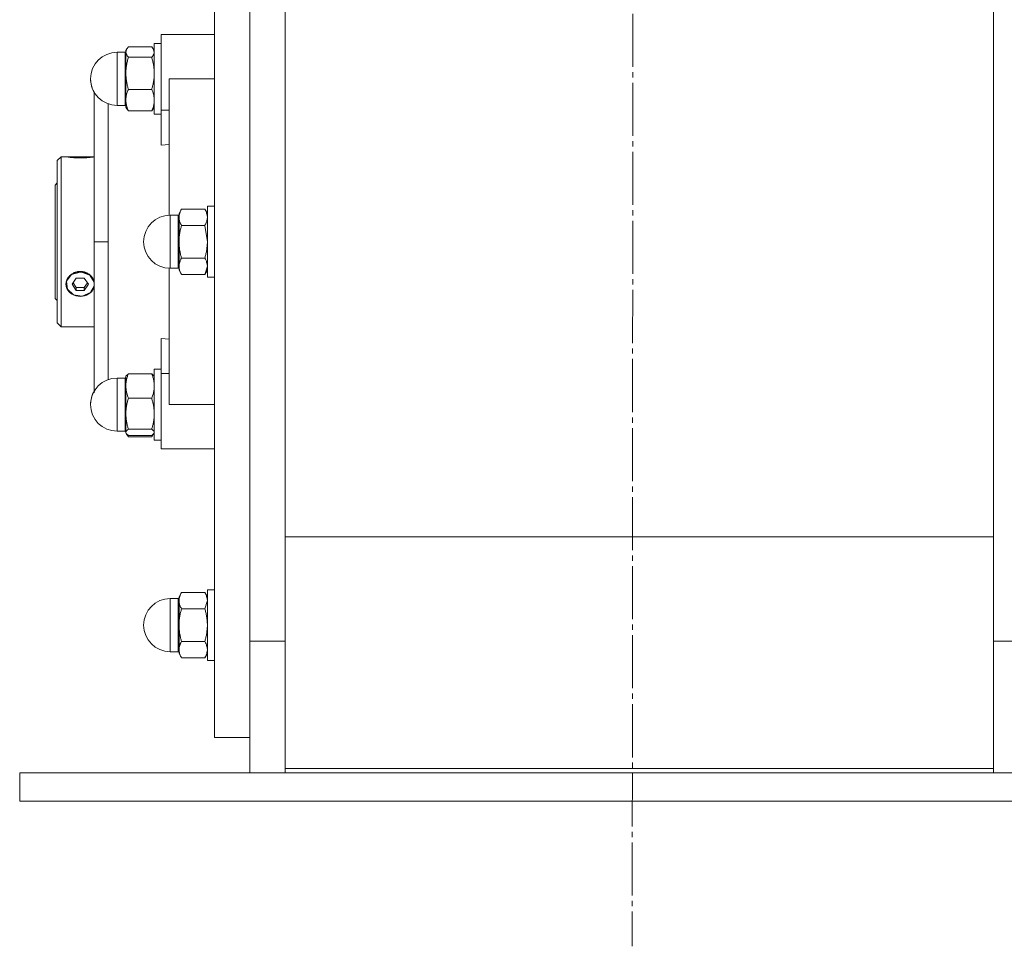
# Model space of a CAD drawing. Units: millimetres. Extents: x 0 to 26065, y -9 to 17820.
# Drawn here: x 17670 to 17948, y 11849 to 12111 of the extents above; entities that cross this region are included whole.
import ezdxf

# ---------------------------------------------------------------- set-up
doc = ezdxf.new("R2010")
doc.units = ezdxf.units.MM
doc.linetypes.add('K5LT_AXLED', pattern=[19.5, 15, -1.5, 1.5, -1.5])
doc.linetypes.add('K5LT_THIN', pattern=[0])
for name, color, linetype, true_color in [('OSI', 2, 'Continuous', 0xffff00), ('R', 1, 'Continuous', 0xff0000), ('WELDING', 7, 'Continuous', 0xffffff)]:
    doc.layers.add(name, color=color, linetype=linetype, true_color=true_color)

msp = doc.modelspace()

# ---------------------------------------------------------------- linework, layer by layer
at = {"layer": 'OSI', "color": 30, "linetype": 'K5LT_AXLED', "lineweight": 18, "true_color": 0xff8000}
msp.add_line((17845.11, 14550.21), (17843.11, 11849.35), dxfattribs=at)
at = {"layer": 'R', "color": 7, "linetype": 'K5LT_THIN', "lineweight": 18}
for p, q in [((17725.11, 12188.31), (17725.11, 11908.31)), ((17735.11, 11935.48), (17735.11, 12161.14)), ((17735.11, 11935.48), (17735.11, 12161.14)), ((17745.11, 12159.29), (17745.11, 11937.32)), ((17945.11, 11937.32), (17945.11, 12159.29)), ((17712.36, 12106.81), (17710.11, 12106.81)), ((17710.11, 12106.81), (17710.11, 12085.47)), ((17725.11, 12106.81), (17712.36, 12106.81)), ((17707.39, 12103.37), (17700.82, 12103.37)), ((17708.11, 12104.31), (17708.11, 12084.31)), ((17710.11, 12104.31), (17708.11, 12104.31)), ((17710.11, 12104.31), (17708.11, 12104.31)), ((17699.86, 12101.81), (17697.61, 12101.81)), ((17697.61, 12101.81), (17697.61, 12086.81)), ((17699.86, 12101.81), (17697.61, 12101.81)), ((17699.86, 12101.81), (17699.86, 12088.67)), ((17700.36, 12102.75), (17700.11, 12102.31)), ((17700.2, 12102.46), (17700.11, 12102.31)), ((17700.11, 12102.31), (17700.11, 12101.88)), ((17700.11, 12101.88), (17700.11, 12095.87)), ((17700.82, 12100.4), (17707.39, 12100.4)), ((17707.85, 12102.75), (17708.11, 12102.31)), ((17708.02, 12102.46), (17708.11, 12102.31)), ((17700.11, 12095.87), (17700.11, 12088.29)), ((17712.36, 12094.31), (17725.11, 12094.31)), ((17712.36, 12094.31), (17712.36, 12055.8)), ((17691.11, 12048.31), (17691.11, 12090.56)), ((17707.39, 12091.34), (17700.82, 12091.34)), ((17699.86, 12086.81), (17697.61, 12086.81)), ((17699.86, 12086.81), (17699.86, 12088.67)), ((17700.11, 12088.29), (17700.11, 12086.31)), ((17700.36, 12085.86), (17700.11, 12086.31)), ((17707.85, 12085.86), (17708.11, 12086.31)), ((17707.39, 12085.25), (17700.82, 12085.25)), ((17710.11, 12084.31), (17708.11, 12084.31)), ((17710.11, 12085.47), (17712.36, 12085.47)), ((17710.11, 12085.47), (17710.11, 12075.6)), ((17710.11, 12075.6), (17712.36, 12075.81)), ((17681.81, 12072.31), (17680.71, 12071.21)), ((17683.16, 12072.31), (17681.81, 12072.31)), ((17681.81, 12072.31), (17681.81, 12048.31)), ((17683.24, 12072.3), (17683.25, 12072.31)), ((17683.25, 12072.31), (17687.21, 12072.31)), ((17687.21, 12072.26), (17683.46, 12072.26)), ((17687.21, 12072.31), (17691.11, 12072.31)), ((17687.21, 12072.26), (17690.95, 12072.26)), ((17680.71, 12048.31), (17680.71, 12071.21)), ((17680.71, 12064.91), (17680.11, 12064.31)), ((17680.11, 12032.31), (17680.11, 12064.31)), ((17712.61, 12055.81), (17712.61, 12040.81)), ((17714.86, 12055.81), (17712.61, 12055.81)), ((17714.86, 12055.81), (17714.86, 12041.81)), ((17715.82, 12057.54), (17715.11, 12056.31)), ((17715.11, 12056.31), (17715.11, 12055.23)), ((17722.39, 12057.54), (17715.82, 12057.54)), ((17722.39, 12057.54), (17723.11, 12056.31)), ((17723.11, 12058.31), (17723.11, 12038.31)), ((17725.11, 12058.31), (17723.11, 12058.31)), ((17715.11, 12055.23), (17715.11, 12048.31)), ((17715.82, 12052.93), (17722.39, 12052.93)), ((17680.71, 12025.41), (17680.71, 12048.31)), ((17681.81, 12048.31), (17681.81, 12024.31)), ((17695.11, 12048.31), (17691.11, 12048.31)), ((17691.11, 12048.31), (17691.11, 12005.67)), ((17715.11, 12048.31), (17715.11, 12041.38)), ((17714.86, 12040.81), (17714.86, 12041.81)), ((17722.39, 12043.69), (17715.82, 12043.69)), ((17684.78, 12039.02), (17683.37, 12037.17)), ((17687.21, 12039.73), (17684.78, 12039.02)), ((17687.53, 12039.72), (17687.21, 12039.73)), ((17689.88, 12038.84), (17687.53, 12039.72)), ((17712.36, 12040.81), (17712.36, 12002.31)), ((17714.86, 12040.81), (17712.61, 12040.81)), ((17715.11, 12041.38), (17715.11, 12040.31)), ((17715.82, 12039.07), (17715.11, 12040.31)), ((17722.39, 12039.07), (17715.82, 12039.07)), ((17722.39, 12039.07), (17723.11, 12040.31)), ((17683.37, 12037.17), (17683.57, 12034.96)), ((17686.05, 12038.04), (17684.9, 12036.31)), ((17684.9, 12036.31), (17686.05, 12034.57)), ((17685.17, 12036.71), (17686.05, 12035.39)), ((17688.36, 12038.04), (17686.05, 12038.04)), ((17689.52, 12036.31), (17688.36, 12038.04)), ((17688.36, 12035.39), (17689.24, 12036.71)), ((17688.36, 12034.57), (17689.52, 12036.31)), ((17691.11, 12036.89), (17689.88, 12038.84)), ((17690.95, 12037.54), (17691.11, 12037.1)), ((17725.11, 12038.31), (17723.11, 12038.31)), ((17683.57, 12034.96), (17685.28, 12033.31)), ((17685.28, 12033.31), (17687.79, 12032.92)), ((17686.05, 12034.57), (17686.05, 12035.39)), ((17686.05, 12035.39), (17688.36, 12035.39)), ((17686.05, 12034.57), (17688.36, 12034.57)), ((17687.79, 12032.92), (17690.07, 12033.94)), ((17688.36, 12034.57), (17688.36, 12035.39)), ((17690.07, 12033.94), (17691.11, 12035.72)), ((17691.11, 12035.56), (17690.95, 12035.11)), ((17680.71, 12031.71), (17680.11, 12032.31)), ((17681.81, 12024.31), (17680.71, 12025.41)), ((17691.11, 12024.31), (17681.81, 12024.31)), ((17710.11, 12011.15), (17710.11, 12021.01)), ((17712.36, 12020.8), (17710.11, 12021.01)), ((17707.39, 12011.05), (17700.82, 12011.05)), ((17710.11, 12012.31), (17708.11, 12012.31)), ((17708.11, 12012.31), (17708.11, 12002.31)), ((17710.11, 11989.81), (17710.11, 12011.15)), ((17710.11, 12011.15), (17712.36, 12011.15)), ((17699.86, 12009.81), (17697.61, 12009.81)), ((17697.61, 12007.25), (17697.61, 12009.81)), ((17699.86, 12007.25), (17699.86, 12009.81)), ((17700.2, 12010.46), (17700.11, 12010.31)), ((17700.11, 12010.31), (17700.11, 12007.58)), ((17708.02, 12010.46), (17708.11, 12010.31)), ((17697.61, 12007.25), (17697.61, 11994.81)), ((17699.86, 12007.25), (17699.86, 11994.81)), ((17700.11, 12007.58), (17700.11, 11999.74)), ((17707.39, 12004.11), (17700.82, 12004.11)), ((17708.11, 12002.31), (17708.11, 11992.31)), ((17725.11, 12002.31), (17712.36, 12002.31)), ((17700.11, 11999.74), (17700.11, 11994.46)), ((17699.86, 11994.81), (17697.61, 11994.81)), ((17699.86, 11994.81), (17697.61, 11994.81)), ((17700.11, 11994.46), (17700.11, 11994.31)), ((17700.82, 11995.36), (17707.39, 11995.36)), ((17700.2, 11994.15), (17700.11, 11994.31)), ((17700.2, 11994.15), (17700.11, 11994.31)), ((17700.36, 11993.86), (17700.2, 11994.15)), ((17707.39, 11993.56), (17700.82, 11993.56)), ((17707.39, 11993.25), (17700.82, 11993.25)), ((17707.85, 11993.86), (17708.02, 11994.15)), ((17708.02, 11994.15), (17708.11, 11994.31)), ((17708.02, 11994.15), (17708.11, 11994.31)), ((17710.11, 11992.31), (17708.11, 11992.31)), ((17710.11, 11992.31), (17708.11, 11992.31)), ((17712.36, 11989.81), (17710.11, 11989.81)), ((17712.36, 11989.81), (17725.11, 11989.81)), ((17945.11, 11964.96), (17745.11, 11964.96)), ((17725.11, 11950.05), (17723.11, 11950.05)), ((17725.11, 11950.05), (17723.11, 11950.05)), ((17723.11, 11950.05), (17723.11, 11948.71)), ((17714.86, 11947.55), (17712.61, 11947.55)), ((17712.61, 11946.55), (17712.61, 11947.55)), ((17714.86, 11947.55), (17712.61, 11947.55)), ((17714.86, 11946.55), (17714.86, 11947.55)), ((17715.82, 11949.29), (17715.11, 11948.05)), ((17715.82, 11949.29), (17715.11, 11948.05)), ((17715.11, 11948.05), (17715.11, 11946.98)), ((17722.39, 11949.29), (17715.82, 11949.29)), ((17722.39, 11949.29), (17723.11, 11948.05)), ((17722.39, 11949.29), (17723.11, 11948.05)), ((17723.11, 11948.71), (17723.11, 11930.05)), ((17712.61, 11946.55), (17712.61, 11932.55)), ((17714.86, 11946.55), (17714.86, 11932.55)), ((17715.11, 11946.98), (17715.11, 11940.05)), ((17722.39, 11944.67), (17715.82, 11944.67)), ((17715.11, 11940.05), (17715.11, 11933.12)), ((17745.11, 11937.32), (17745.11, 11899.56)), ((17945.11, 11899.56), (17945.11, 11937.32)), ((17715.82, 11935.43), (17722.39, 11935.43)), ((17735.11, 11935.48), (17745.11, 11935.48)), ((17735.11, 11898.31), (17735.11, 11935.48)), ((17955.11, 11935.48), (17945.11, 11935.48)), ((17714.86, 11932.55), (17712.61, 11932.55)), ((17714.86, 11932.55), (17712.61, 11932.55)), ((17715.11, 11933.12), (17715.11, 11932.05)), ((17715.82, 11930.82), (17715.11, 11932.05)), ((17715.82, 11930.82), (17715.11, 11932.05)), ((17722.39, 11930.82), (17715.82, 11930.82)), ((17722.39, 11930.82), (17723.11, 11932.05)), ((17722.39, 11930.82), (17723.11, 11932.05)), ((17725.11, 11930.05), (17723.11, 11930.05)), ((17725.11, 11930.05), (17723.11, 11930.05)), ((17735.11, 11908.31), (17725.11, 11908.31)), ((17670.11, 11890.31), (17670.11, 11898.31)), ((17670.11, 11898.31), (18020.11, 11898.31)), ((17745.11, 11899.56), (17745.11, 11898.31)), ((17745.11, 11899.56), (17945.11, 11899.56)), ((17945.11, 11898.31), (17945.11, 11899.56)), ((17670.11, 11890.31), (18020.11, 11890.31))]:
    msp.add_line(p, q, dxfattribs=at)
for centre, radius, start, end in [((17697.61, 12094.31), 7.5, 90, 180), ((17697.61, 12094.31), 7.5, 90, 180), ((17699.86, 12102.06), 0.25, 270, 0), ((17699.86, 12102.06), 0.25, 337.5017, 0), ((17697.61, 12094.31), 7.5, 180, 209.9264), ((17697.61, 12094.31), 7.5, 180, 270), ((17699.86, 12086.56), 0.25, 0, 90), ((17712.61, 12048.31), 7.5, 90, 180), ((17714.86, 12056.06), 0.25, 270, 0), ((17712.61, 12048.31), 7.5, 180, 270), ((17714.86, 12040.56), 0.25, 0, 90), ((17697.61, 12002.31), 7.5, 90, 180), ((17699.86, 12010.06), 0.25, 270, 0), ((17697.61, 12002.31), 7.5, 150.0736, 180), ((17697.61, 12002.31), 7.5, 180, 270), ((17697.61, 12002.31), 7.5, 180, 270), ((17699.86, 11994.56), 0.25, 0, 90), ((17699.86, 11994.56), 0.25, 0, 22.4983), ((17712.61, 11940.05), 7.5, 90, 180), ((17712.61, 11940.05), 7.5, 90, 180), ((17714.86, 11947.8), 0.25, 270, 0), ((17714.86, 11947.8), 0.25, 337.5017, 0), ((17712.61, 11940.05), 7.5, 180, 270), ((17712.61, 11940.05), 7.5, 180, 270), ((17714.86, 11932.3), 0.25, 0, 90), ((17714.86, 11932.3), 0.25, 0, 90)]:
    msp.add_arc(centre, radius, start, end, dxfattribs=at)
for major_axis, start_param, end_param in [((-4, 0), 4.712389, 5.923874), ((4, 0), 0.359312, 1.570796), ((-4, 0), 5.923874, 6.642497), ((-4, 0), 0.359312, 2.782281)]:
    msp.add_ellipse((17687.21, 12036.33), major_axis=major_axis, ratio=0.866025, start_param=start_param, end_param=end_param, dxfattribs=at)
at = {"layer": 'WELDING', "color": 7, "linetype": 'K5LT_THIN', "lineweight": 18}
for p, q in [((17700.82, 12103.37), (17700.36, 12102.75)), ((17707.39, 12103.37), (17707.85, 12102.75)), ((17700.36, 12102.75), (17700.11, 12101.88)), ((17700.2, 12102.46), (17700.2, 12102.46)), ((17707.85, 12102.75), (17708.11, 12101.88)), ((17708.01, 12102.46), (17708.01, 12102.46)), ((17695.09, 12087.24), (17695.09, 12079.7)), ((17700.82, 12085.25), (17700.36, 12085.86)), ((17707.39, 12085.25), (17707.85, 12085.86)), ((17695.09, 12079.7), (17695.09, 12069.54)), ((17683.24, 12072.3), (17683.16, 12072.31)), ((17683.16, 12072.31), (17683.46, 12072.26)), ((17690.95, 12072.26), (17691.11, 12072.29)), ((17695.09, 12069.54), (17695.1, 12057.18)), ((17695.1, 12057.18), (17695.11, 12048.31)), ((17722.39, 12052.93), (17723.11, 12048.31)), ((17695.1, 12039.37), (17695.11, 12048.31)), ((17695.09, 12027.08), (17695.1, 12039.37)), ((17723.11, 12041.38), (17722.39, 12039.07)), ((17691.11, 12037.16), (17690.95, 12037.54)), ((17690.95, 12035.11), (17691.11, 12035.47)), ((17695.09, 12016.89), (17695.09, 12027.08)), ((17695.09, 12009.37), (17695.09, 12016.89)), ((17700.2, 12010.46), (17700.82, 12011.05)), ((17708.01, 12010.46), (17707.39, 12011.05)), ((17700.11, 11994.46), (17700.2, 11994.15)), ((17708.11, 11994.46), (17708.01, 11994.15)), ((17700.2, 11994.15), (17700.82, 11993.56)), ((17700.82, 11993.25), (17700.36, 11993.86)), ((17700.64, 11993.69), (17700.82, 11993.25)), ((17708.01, 11994.15), (17707.39, 11993.56)), ((17707.39, 11993.25), (17707.85, 11993.86)), ((17707.58, 11993.69), (17707.39, 11993.25)), ((17723.11, 11946.98), (17722.39, 11944.67))]:
    msp.add_line(p, q, dxfattribs=at)
for points, knots in [([(17700.11, 12101.88), (17700.11, 12101.81), (17700.12, 12101.67), (17700.16, 12101.46), (17700.24, 12101.25), (17700.37, 12100.98), (17700.57, 12100.69), (17700.75, 12100.48), (17700.82, 12100.4)], [0, 0, 0, 0, 1.290163, 2.55392, 3.778463, 4.9414, 7.584138, 9, 9, 9, 9]), ([(17700.82, 12100.4), (17700.72, 12100.04), (17700.52, 12099.31), (17700.33, 12098.39), (17700.22, 12097.63), (17700.15, 12097.05), (17700.11, 12096.46), (17700.11, 12096.07), (17700.11, 12095.87)], [0, 0, 0, 0, 2.166893, 4.405159, 5.545789, 6.696687, 7.846791, 9, 9, 9, 9]), ([(17708.11, 12101.88), (17708.11, 12101.81), (17708.1, 12101.67), (17708.05, 12101.46), (17707.97, 12101.26), (17707.84, 12100.98), (17707.65, 12100.69), (17707.46, 12100.48), (17707.39, 12100.4)], [0, 0, 0, 0, 1.288036, 2.550123, 3.773504, 4.93611, 7.581167, 9, 9, 9, 9]), ([(17707.39, 12100.4), (17707.5, 12100.04), (17707.69, 12099.31), (17707.88, 12098.39), (17707.99, 12097.63), (17708.06, 12097.05), (17708.1, 12096.46), (17708.11, 12096.07), (17708.11, 12095.87)], [0, 0, 0, 0, 2.165977, 4.403876, 5.544585, 6.695767, 7.846266, 9, 9, 9, 9]), ([(17700.11, 12095.87), (17700.11, 12095.65), (17700.12, 12095.21), (17700.16, 12094.57), (17700.24, 12093.95), (17700.36, 12093.19), (17700.55, 12092.32), (17700.73, 12091.65), (17700.82, 12091.34)], [0, 0, 0, 0, 1.290163, 2.55392, 3.778463, 4.9414, 7.083032, 9, 9, 9, 9]), ([(17708.11, 12095.87), (17708.11, 12095.65), (17708.1, 12095.21), (17708.05, 12094.57), (17707.97, 12093.95), (17707.85, 12093.19), (17707.67, 12092.33), (17707.48, 12091.66), (17707.39, 12091.34)], [0, 0, 0, 0, 1.288036, 2.550123, 3.773504, 4.93611, 7.079261, 9, 9, 9, 9]), ([(17700.82, 12091.34), (17700.72, 12091.1), (17700.52, 12090.61), (17700.33, 12089.99), (17700.22, 12089.48), (17700.15, 12089.09), (17700.11, 12088.69), (17700.11, 12088.43), (17700.11, 12088.29)], [0, 0, 0, 0, 2.16614, 4.404105, 5.544799, 6.695931, 7.846359, 9, 9, 9, 9]), ([(17707.39, 12091.34), (17707.5, 12091.1), (17707.69, 12090.61), (17707.88, 12089.99), (17707.99, 12089.48), (17708.06, 12089.09), (17708.1, 12088.69), (17708.11, 12088.43), (17708.11, 12088.29)], [0, 0, 0, 0, 2.165977, 4.403876, 5.544585, 6.695767, 7.846266, 9, 9, 9, 9]), ([(17700.11, 12088.29), (17700.11, 12088.14), (17700.12, 12087.85), (17700.16, 12087.42), (17700.24, 12087.01), (17700.36, 12086.49), (17700.55, 12085.91), (17700.73, 12085.46), (17700.82, 12085.25)], [0, 0, 0, 0, 1.288036, 2.550123, 3.773504, 4.93611, 7.079261, 9, 9, 9, 9]), ([(17708.11, 12088.29), (17708.11, 12088.14), (17708.1, 12087.85), (17708.05, 12087.42), (17707.97, 12087.01), (17707.85, 12086.49), (17707.67, 12085.91), (17707.48, 12085.46), (17707.39, 12085.25)], [0, 0, 0, 0, 1.288036, 2.550123, 3.773504, 4.93611, 7.079261, 9, 9, 9, 9]), ([(17690.95, 12072.26), (17690.89, 12072.25), (17690.75, 12072.23), (17690.49, 12072.2), (17690.21, 12072.16), (17689.88, 12072.12), (17689.5, 12072.08), (17689.06, 12072.04), (17688.57, 12072.01), (17688.1, 12071.99), (17687.64, 12071.97), (17687.19, 12071.97), (17686.72, 12071.97), (17686.21, 12071.99), (17685.66, 12072.02), (17685.08, 12072.06), (17684.58, 12072.11), (17684.13, 12072.17), (17683.75, 12072.22), (17683.54, 12072.25), (17683.46, 12072.26)], [0, 0, 0, 0, 1.195797, 2.152485, 3.178338, 4.149708, 5.164255, 6.33367, 7.515254, 8.640878, 9.497978, 10.539333, 11.559112, 12.530682, 13.921196, 15.335547, 16.750059, 17.961773, 19.479605, 21, 21, 21, 21]), ([(17715.82, 12057.54), (17715.69, 12057.32), (17715.5, 12056.94), (17715.32, 12056.47), (17715.22, 12056.13), (17715.15, 12055.84), (17715.11, 12055.54), (17715.11, 12055.34), (17715.11, 12055.23)], [0, 0, 0, 0, 2.718856, 4.405159, 5.545789, 6.696687, 7.846791, 9, 9, 9, 9]), ([(17722.39, 12057.54), (17722.52, 12057.32), (17722.71, 12056.94), (17722.9, 12056.47), (17722.99, 12056.13), (17723.06, 12055.84), (17723.1, 12055.54), (17723.11, 12055.34), (17723.11, 12055.23)], [0, 0, 0, 0, 2.717766, 4.403876, 5.544585, 6.695767, 7.846266, 9, 9, 9, 9]), ([(17715.11, 12055.23), (17715.11, 12055.12), (17715.12, 12054.9), (17715.16, 12054.57), (17715.24, 12054.26), (17715.36, 12053.87), (17715.55, 12053.43), (17715.73, 12053.09), (17715.82, 12052.93)], [0, 0, 0, 0, 1.290163, 2.55392, 3.778463, 4.9414, 7.083032, 9, 9, 9, 9]), ([(17715.82, 12052.93), (17715.72, 12052.56), (17715.52, 12051.82), (17715.33, 12050.88), (17715.22, 12050.1), (17715.15, 12049.51), (17715.11, 12048.91), (17715.11, 12048.51), (17715.11, 12048.31)], [0, 0, 0, 0, 2.166893, 4.405159, 5.545789, 6.696687, 7.846791, 9, 9, 9, 9]), ([(17723.11, 12055.23), (17723.11, 12055.12), (17723.1, 12054.9), (17723.05, 12054.57), (17722.97, 12054.26), (17722.85, 12053.87), (17722.67, 12053.43), (17722.48, 12053.09), (17722.39, 12052.93)], [0, 0, 0, 0, 1.288036, 2.550123, 3.773504, 4.93611, 7.079261, 9, 9, 9, 9]), ([(17715.11, 12048.31), (17715.11, 12048.08), (17715.12, 12047.63), (17715.16, 12046.98), (17715.24, 12046.35), (17715.36, 12045.58), (17715.55, 12044.69), (17715.73, 12044.01), (17715.82, 12043.69)], [0, 0, 0, 0, 1.290163, 2.55392, 3.778463, 4.9414, 7.083032, 9, 9, 9, 9]), ([(17723.11, 12048.31), (17723.11, 12048.08), (17723.1, 12047.64), (17723.05, 12046.98), (17722.97, 12046.35), (17722.85, 12045.58), (17722.67, 12044.69), (17722.48, 12044.01), (17722.39, 12043.69)], [0, 0, 0, 0, 1.288036, 2.550123, 3.773504, 4.93611, 7.079261, 9, 9, 9, 9]), ([(17715.82, 12043.69), (17715.69, 12043.46), (17715.5, 12043.09), (17715.32, 12042.62), (17715.22, 12042.28), (17715.15, 12041.98), (17715.11, 12041.68), (17715.11, 12041.48), (17715.11, 12041.38)], [0, 0, 0, 0, 2.71796, 4.404105, 5.544799, 6.695931, 7.846359, 9, 9, 9, 9]), ([(17722.39, 12043.69), (17722.52, 12043.46), (17722.71, 12043.09), (17722.9, 12042.62), (17722.99, 12042.28), (17723.06, 12041.98), (17723.1, 12041.68), (17723.11, 12041.48), (17723.11, 12041.38)], [0, 0, 0, 0, 2.717766, 4.403876, 5.544585, 6.695767, 7.846266, 9, 9, 9, 9]), ([(17690.95, 12037.54), (17690.89, 12037.7), (17690.75, 12037.97), (17690.49, 12038.35), (17690.21, 12038.68), (17689.88, 12038.98), (17689.5, 12039.27), (17689.06, 12039.52), (17688.62, 12039.7), (17688.21, 12039.82), (17687.82, 12039.9), (17687.46, 12039.94), (17687.07, 12039.94), (17686.67, 12039.91), (17686.21, 12039.83), (17685.74, 12039.69), (17685.31, 12039.49), (17684.87, 12039.24), (17684.46, 12038.93), (17684.07, 12038.54), (17683.72, 12038.08), (17683.54, 12037.73), (17683.46, 12037.54)], [0, 0, 0, 0, 1.30969, 2.357494, 3.48105, 4.544932, 5.656103, 6.936559, 8.226798, 9.110921, 9.940751, 11.042889, 11.707485, 12.704114, 13.880165, 15.057934, 16.184473, 17.2974, 18.664945, 20.001618, 21.410633, 23, 23, 23, 23]), ([(17715.11, 12041.38), (17715.11, 12041.27), (17715.12, 12041.04), (17715.16, 12040.72), (17715.24, 12040.4), (17715.36, 12040.01), (17715.55, 12039.57), (17715.73, 12039.23), (17715.82, 12039.07)], [0, 0, 0, 0, 1.288036, 2.550123, 3.773504, 4.93611, 7.079261, 9, 9, 9, 9]), ([(17683.46, 12037.54), (17683.39, 12037.41), (17683.28, 12037.12), (17683.18, 12036.7), (17683.15, 12036.29), (17683.19, 12035.88), (17683.29, 12035.48), (17683.4, 12035.22), (17683.46, 12035.11)], [0, 0, 0, 0, 1.590129, 3.123878, 4.579654, 5.93981, 7.623121, 9, 9, 9, 9]), ([(17700.82, 12011.05), (17700.72, 12010.78), (17700.52, 12010.22), (17700.33, 12009.52), (17700.22, 12008.93), (17700.15, 12008.49), (17700.11, 12008.04), (17700.11, 12007.73), (17700.11, 12007.58)], [0, 0, 0, 0, 2.166874, 4.405132, 5.545763, 6.696667, 7.84678, 9, 9, 9, 9]), ([(17707.39, 12011.05), (17707.5, 12010.78), (17707.69, 12010.22), (17707.88, 12009.52), (17707.99, 12008.93), (17708.06, 12008.49), (17708.1, 12008.04), (17708.11, 12007.73), (17708.11, 12007.58)], [0, 0, 0, 0, 2.165977, 4.403876, 5.544585, 6.695767, 7.846266, 9, 9, 9, 9]), ([(17700.11, 12007.58), (17700.11, 12007.41), (17700.12, 12007.08), (17700.16, 12006.59), (17700.24, 12006.11), (17700.36, 12005.53), (17700.55, 12004.87), (17700.73, 12004.35), (17700.82, 12004.11)], [0, 0, 0, 0, 1.290161, 2.553916, 3.778458, 4.941395, 7.083028, 9, 9, 9, 9]), ([(17708.11, 12007.58), (17708.11, 12007.41), (17708.1, 12007.08), (17708.05, 12006.59), (17707.97, 12006.11), (17707.85, 12005.53), (17707.67, 12004.87), (17707.48, 12004.35), (17707.39, 12004.11)], [0, 0, 0, 0, 1.288036, 2.550123, 3.773504, 4.93611, 7.079261, 9, 9, 9, 9]), ([(17700.82, 12004.11), (17700.72, 12003.77), (17700.52, 12003.06), (17700.33, 12002.17), (17700.22, 12001.44), (17700.15, 12000.88), (17700.11, 12000.31), (17700.11, 11999.93), (17700.11, 11999.74)], [0, 0, 0, 0, 2.166893, 4.405159, 5.545789, 6.696687, 7.846791, 9, 9, 9, 9]), ([(17707.39, 12004.11), (17707.5, 12003.77), (17707.69, 12003.06), (17707.88, 12002.17), (17707.99, 12001.44), (17708.06, 12000.88), (17708.1, 12000.31), (17708.11, 11999.93), (17708.11, 11999.74)], [0, 0, 0, 0, 2.165977, 4.403876, 5.544585, 6.695767, 7.846266, 9, 9, 9, 9]), ([(17700.11, 11999.74), (17700.11, 11999.52), (17700.12, 11999.1), (17700.16, 11998.48), (17700.24, 11997.89), (17700.36, 11997.15), (17700.55, 11996.31), (17700.73, 11995.67), (17700.82, 11995.36)], [0, 0, 0, 0, 1.290163, 2.55392, 3.778463, 4.9414, 7.083032, 9, 9, 9, 9]), ([(17708.11, 11999.74), (17708.11, 11999.52), (17708.1, 11999.1), (17708.05, 11998.48), (17707.97, 11997.89), (17707.85, 11997.15), (17707.67, 11996.32), (17707.48, 11995.67), (17707.39, 11995.36)], [0, 0, 0, 0, 1.288036, 2.550123, 3.773504, 4.93611, 7.079261, 9, 9, 9, 9]), ([(17700.82, 11995.36), (17700.66, 11995.26), (17700.48, 11995.11), (17700.3, 11994.93), (17700.22, 11994.81), (17700.15, 11994.7), (17700.11, 11994.58), (17700.11, 11994.5), (17700.11, 11994.46)], [0, 0, 0, 0, 3.276478, 4.405159, 5.545789, 6.696687, 7.846791, 9, 9, 9, 9]), ([(17707.39, 11995.36), (17707.55, 11995.26), (17707.74, 11995.11), (17707.91, 11994.93), (17707.99, 11994.81), (17708.06, 11994.7), (17708.1, 11994.58), (17708.11, 11994.5), (17708.11, 11994.46)], [0, 0, 0, 0, 3.27528, 4.403876, 5.544585, 6.695767, 7.846266, 9, 9, 9, 9]), ([(17715.82, 11949.29), (17715.69, 11949.06), (17715.5, 11948.69), (17715.32, 11948.22), (17715.22, 11947.88), (17715.15, 11947.58), (17715.11, 11947.28), (17715.11, 11947.08), (17715.11, 11946.98)], [0, 0, 0, 0, 2.718832, 4.405132, 5.545763, 6.696667, 7.84678, 9, 9, 9, 9]), ([(17722.39, 11949.29), (17722.52, 11949.06), (17722.71, 11948.69), (17722.9, 11948.22), (17722.99, 11947.88), (17723.06, 11947.58), (17723.1, 11947.28), (17723.11, 11947.08), (17723.11, 11946.98)], [0, 0, 0, 0, 2.717766, 4.403876, 5.544585, 6.695767, 7.846266, 9, 9, 9, 9]), ([(17715.11, 11946.98), (17715.11, 11946.87), (17715.12, 11946.65), (17715.16, 11946.32), (17715.24, 11946), (17715.36, 11945.62), (17715.55, 11945.17), (17715.73, 11944.83), (17715.82, 11944.67)], [0, 0, 0, 0, 1.290161, 2.553916, 3.778458, 4.941395, 7.083028, 9, 9, 9, 9]), ([(17715.82, 11944.67), (17715.72, 11944.31), (17715.52, 11943.57), (17715.33, 11942.63), (17715.22, 11941.85), (17715.15, 11941.26), (17715.11, 11940.66), (17715.11, 11940.25), (17715.11, 11940.05)], [0, 0, 0, 0, 2.166893, 4.405159, 5.545789, 6.696687, 7.846791, 9, 9, 9, 9]), ([(17722.39, 11944.67), (17722.5, 11944.31), (17722.69, 11943.57), (17722.88, 11942.63), (17722.99, 11941.85), (17723.06, 11941.26), (17723.1, 11940.66), (17723.11, 11940.25), (17723.11, 11940.05)], [0, 0, 0, 0, 2.165977, 4.403876, 5.544585, 6.695767, 7.846266, 9, 9, 9, 9]), ([(17715.11, 11940.05), (17715.11, 11939.83), (17715.12, 11939.38), (17715.16, 11938.73), (17715.24, 11938.1), (17715.36, 11937.32), (17715.55, 11936.44), (17715.73, 11935.76), (17715.82, 11935.43)], [0, 0, 0, 0, 1.290163, 2.55392, 3.778463, 4.9414, 7.083032, 9, 9, 9, 9]), ([(17723.11, 11940.05), (17723.11, 11939.83), (17723.1, 11939.38), (17723.05, 11938.73), (17722.97, 11938.1), (17722.85, 11937.33), (17722.67, 11936.44), (17722.48, 11935.76), (17722.39, 11935.43)], [0, 0, 0, 0, 1.288036, 2.550123, 3.773504, 4.93611, 7.079261, 9, 9, 9, 9]), ([(17715.82, 11935.43), (17715.69, 11935.21), (17715.5, 11934.83), (17715.32, 11934.36), (17715.22, 11934.02), (17715.15, 11933.73), (17715.11, 11933.43), (17715.11, 11933.23), (17715.11, 11933.12)], [0, 0, 0, 0, 2.718856, 4.405159, 5.545789, 6.696687, 7.846791, 9, 9, 9, 9]), ([(17722.39, 11935.43), (17722.52, 11935.21), (17722.71, 11934.84), (17722.9, 11934.36), (17722.99, 11934.02), (17723.06, 11933.73), (17723.1, 11933.43), (17723.11, 11933.23), (17723.11, 11933.12)], [0, 0, 0, 0, 2.717766, 4.403876, 5.544585, 6.695767, 7.846266, 9, 9, 9, 9]), ([(17715.11, 11933.12), (17715.11, 11933.01), (17715.12, 11932.79), (17715.16, 11932.46), (17715.24, 11932.15), (17715.36, 11931.76), (17715.55, 11931.32), (17715.73, 11930.98), (17715.82, 11930.82)], [0, 0, 0, 0, 1.290163, 2.55392, 3.778463, 4.9414, 7.083032, 9, 9, 9, 9]), ([(17723.11, 11933.12), (17723.11, 11933.01), (17723.1, 11932.79), (17723.05, 11932.46), (17722.97, 11932.15), (17722.85, 11931.76), (17722.67, 11931.32), (17722.48, 11930.98), (17722.39, 11930.82)], [0, 0, 0, 0, 1.288036, 2.550123, 3.773504, 4.93611, 7.079261, 9, 9, 9, 9])]:
    msp.add_open_spline(points, degree=3, knots=knots, dxfattribs=at)

doc.saveas('drawing.dxf')
